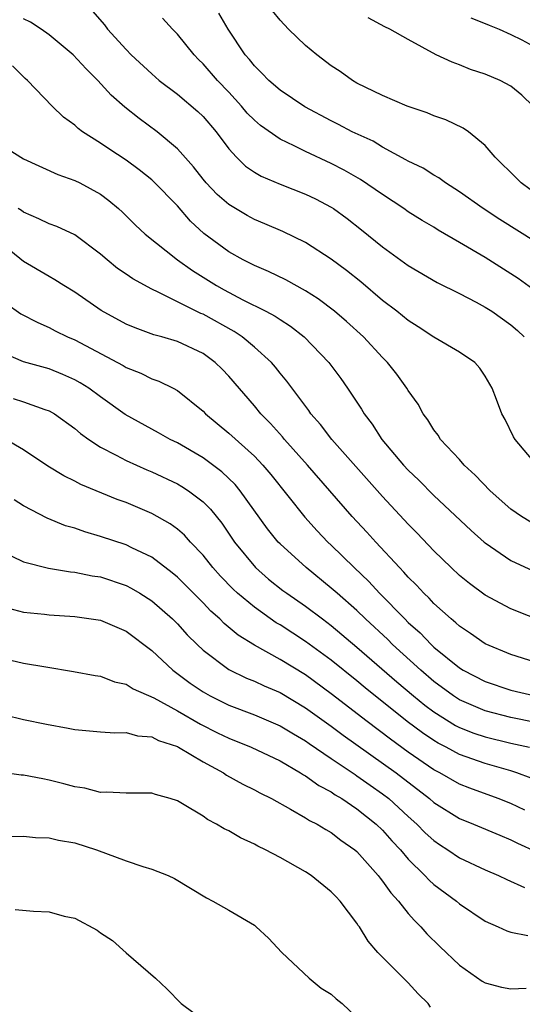
# Model space of a CAD drawing. Units: inches. Extents: x 2553000 to 2556000, y 1518000 to 1521000.
# Drawn here: x 2553663 to 2553702, y 1519383 to 1519460 of the extents above; entities that cross this region are included whole.
import ezdxf

# ---------------------------------------------------------------- set-up
doc = ezdxf.new("R2010")
doc.units = ezdxf.units.IN
doc.header["$MEASUREMENT"] = 0
doc.layers.add('LD25531518_2ft', color=102, linetype='Continuous')

msp = doc.modelspace()

# ---------------------------------------------------------------- linework, layer by layer
at = {"layer": 'LD25531518_2ft'}
for points, elevation in [([(2553668.394, 1519460.394), (2553669.32, 1519459.32), (2553669.558, 1519459), (2553671, 1519457.419), (2553671.403, 1519457), (2553673, 1519455.515), (2553673.58, 1519455), (2553675, 1519453.915), (2553676.586, 1519452.586), (2553677, 1519452.185), (2553678.017, 1519451), (2553679, 1519449.673), (2553679.62, 1519449), (2553680.317, 1519448.317), (2553681, 1519447.842), (2553681.526, 1519447.526), (2553683, 1519446.918), (2553685, 1519446.127), (2553685.756, 1519445.756), (2553687, 1519445.113), (2553687.174, 1519445), (2553688.227, 1519444.227), (2553689.346, 1519443.346), (2553691, 1519442.008), (2553693, 1519440.567), (2553695.249, 1519439.249), (2553697, 1519438.377), (2553698.291, 1519437.709), (2553699, 1519437.322), (2553699.503, 1519437), (2553701, 1519435.937), (2553701.504, 1519435.504), (2553702.046, 1519435)], 9026), ([(2553702.502, 1519446.502), (2553701.814, 1519447), (2553701.4, 1519447.4), (2553699.775, 1519449), (2553699, 1519449.921), (2553697.683, 1519451), (2553697.286, 1519451.286), (2553695.916, 1519451.916), (2553695, 1519452.23), (2553694.462, 1519452.462), (2553692.903, 1519453), (2553691, 1519453.817), (2553689, 1519454.791), (2553688.64, 1519455), (2553687.688, 1519455.688), (2553687, 1519456.144), (2553685.863, 1519457), (2553685, 1519457.726), (2553683.67, 1519459), (2553683, 1519459.688), (2553682.422, 1519460.422)], 9020), ([(2553703.011, 1519425), (2553701.336, 1519427), (2553701.204, 1519427.204), (2553700.545, 1519428.545), (2553700.299, 1519429), (2553699.885, 1519430.115), (2553699.534, 1519431), (2553699, 1519431.93), (2553698.568, 1519432.568), (2553698.178, 1519433), (2553697, 1519433.81), (2553695, 1519434.988), (2553693.783, 1519435.783), (2553693, 1519436.265), (2553692.1, 1519437), (2553691, 1519437.845), (2553689.289, 1519439.289), (2553688.176, 1519440.176), (2553687, 1519441.052), (2553685, 1519442.348), (2553683.209, 1519443.209), (2553681.818, 1519443.818), (2553681, 1519444.149), (2553680.452, 1519444.452), (2553679, 1519445.313), (2553678.104, 1519446.104), (2553677.253, 1519447), (2553677, 1519447.305), (2553676.263, 1519448.262), (2553675, 1519449.672), (2553673.424, 1519451), (2553672.024, 1519452.024), (2553670.907, 1519452.907), (2553669.844, 1519453.843), (2553668.79, 1519455), (2553667.895, 1519455.895), (2553666.881, 1519457), (2553665, 1519458.558), (2553664.382, 1519459), (2553663.539, 1519459.539), (2553663, 1519459.803)], 9028), ([(2553702.713, 1519438.713), (2553701.555, 1519439.555), (2553701, 1519439.925), (2553699, 1519441.178), (2553697, 1519442.366), (2553695.331, 1519443.331), (2553695, 1519443.541), (2553694.079, 1519444.079), (2553693, 1519444.758), (2553692.658, 1519445), (2553691, 1519446.094), (2553689.284, 1519447.284), (2553688.007, 1519448.007), (2553687, 1519448.522), (2553685, 1519449.454), (2553684.092, 1519449.908), (2553683, 1519450.414), (2553681.48, 1519451.48), (2553681, 1519451.887), (2553680.449, 1519452.449), (2553679.996, 1519453), (2553679, 1519454.081), (2553678.114, 1519455), (2553677, 1519456.303), (2553676.642, 1519456.642), (2553676.299, 1519457), (2553675, 1519458.595), (2553674.606, 1519459), (2553673.843, 1519459.843)], 9024), ([(2553703, 1519442.348), (2553700.15, 1519444.15), (2553698.841, 1519445), (2553697, 1519446.315), (2553695.908, 1519447), (2553695.391, 1519447.391), (2553695, 1519447.601), (2553694.148, 1519448.149), (2553693, 1519448.697), (2553692.817, 1519448.817), (2553691, 1519449.799), (2553690.252, 1519450.252), (2553688.629, 1519451), (2553687.568, 1519451.569), (2553687, 1519451.846), (2553684.938, 1519452.938), (2553683, 1519454.235), (2553682.117, 1519455), (2553681.574, 1519455.574), (2553681, 1519456.125), (2553680.624, 1519456.624), (2553680.284, 1519457), (2553678.954, 1519459), (2553678.234, 1519460.234)], 9022), ([(2553702.725, 1519453), (2553701.845, 1519453.845), (2553701, 1519454.545), (2553700.158, 1519455), (2553699, 1519455.488), (2553697.859, 1519455.86), (2553697, 1519456.209), (2553696.414, 1519456.414), (2553695.164, 1519457), (2553693, 1519458.186), (2553691.558, 1519459), (2553691.168, 1519459.168), (2553689.871, 1519459.871)], 9018), ([(2553697.87, 1519459.87), (2553699, 1519459.431), (2553699.294, 1519459.294), (2553700.086, 1519459), (2553701, 1519458.589), (2553701.847, 1519458.153), (2553703, 1519457.534)], 9016), ([(2553702.549, 1519420.549), (2553701.829, 1519421), (2553701, 1519421.564), (2553699.378, 1519423), (2553698.218, 1519424.218), (2553697.367, 1519425), (2553697, 1519425.425), (2553695.52, 1519427), (2553695.329, 1519427.329), (2553695, 1519427.753), (2553694.531, 1519428.531), (2553694.158, 1519429), (2553693.759, 1519429.759), (2553693, 1519430.825), (2553692.899, 1519431), (2553692.096, 1519432.096), (2553691.39, 1519433), (2553691, 1519433.379), (2553689.497, 1519435), (2553688.193, 1519436.193), (2553687.258, 1519437), (2553685.977, 1519437.977), (2553685, 1519438.584), (2553683.443, 1519439.443), (2553682.097, 1519440.097), (2553681, 1519440.561), (2553680.14, 1519441), (2553679, 1519441.64), (2553677.072, 1519443.072), (2553676.033, 1519444.033), (2553675, 1519445.221), (2553673.128, 1519447.128), (2553673, 1519447.238), (2553672.024, 1519448.024), (2553671, 1519448.776), (2553669.66, 1519449.66), (2553669, 1519450.117), (2553667.604, 1519451), (2553667.258, 1519451.258), (2553667, 1519451.521), (2553666.131, 1519452.131), (2553665.226, 1519453), (2553663.321, 1519455), (2553663.143, 1519455.143), (2553662.145, 1519456.145)], 9030), ([(2553661, 1519450.143), (2553662.801, 1519449), (2553663, 1519448.895), (2553665.672, 1519447.672), (2553667, 1519447.194), (2553667.384, 1519447), (2553669, 1519446.123), (2553669.642, 1519445.642), (2553670.396, 1519445), (2553670.714, 1519444.714), (2553671.721, 1519443.721), (2553672.5, 1519443), (2553675.017, 1519441), (2553676.167, 1519440.167), (2553678.041, 1519439), (2553678.657, 1519438.657), (2553680.104, 1519437.896), (2553681.9, 1519437), (2553682.617, 1519436.617), (2553683, 1519436.345), (2553683.826, 1519435.826), (2553684.872, 1519435), (2553686.812, 1519433), (2553686.895, 1519432.895), (2553687.748, 1519431.748), (2553688.268, 1519431), (2553689.354, 1519429.354), (2553689.552, 1519429), (2553690.179, 1519428.179), (2553690.943, 1519427), (2553692.637, 1519425), (2553693, 1519424.609), (2553693.828, 1519423.828), (2553695, 1519422.636), (2553697.907, 1519419.907), (2553698.919, 1519419), (2553699, 1519418.93), (2553701, 1519417.553), (2553702.74, 1519416.74)], 9032), ([(2553705, 1519412.202), (2553701, 1519413.783), (2553699, 1519414.849), (2553697.762, 1519415.762), (2553697, 1519416.388), (2553696.345, 1519417), (2553695, 1519418.303), (2553693.688, 1519419.689), (2553693, 1519420.383), (2553691, 1519422.544), (2553687.048, 1519427), (2553686.162, 1519428.162), (2553685.407, 1519429), (2553685.244, 1519429.244), (2553683.537, 1519431.537), (2553683, 1519432.174), (2553682.64, 1519432.64), (2553682.325, 1519433), (2553681, 1519434.192), (2553680.037, 1519435), (2553679.416, 1519435.416), (2553677, 1519436.761), (2553676.828, 1519436.828), (2553676.474, 1519437), (2553673.507, 1519438.493), (2553673, 1519438.711), (2553671.516, 1519439.517), (2553671, 1519439.888), (2553670.336, 1519440.336), (2553669.528, 1519441), (2553669, 1519441.457), (2553667, 1519442.953), (2553665.596, 1519443.595), (2553665, 1519443.801), (2553664.206, 1519444.206), (2553663, 1519444.716), (2553662.842, 1519444.842), (2553662.593, 1519445)], 9034), ([(2553704.873, 1519409), (2553701, 1519410.229), (2553699, 1519411.067), (2553697.864, 1519411.864), (2553697, 1519412.428), (2553696.707, 1519412.707), (2553696.331, 1519413), (2553695, 1519414.195), (2553694.618, 1519414.618), (2553694.203, 1519415), (2553693.634, 1519415.634), (2553693, 1519416.253), (2553692.655, 1519416.655), (2553692.306, 1519417), (2553690.465, 1519419), (2553689.775, 1519419.775), (2553688.636, 1519421), (2553685.131, 1519425), (2553683.345, 1519427), (2553683.194, 1519427.194), (2553682.251, 1519428.251), (2553681.501, 1519429), (2553681, 1519429.61), (2553679, 1519431.925), (2553678.479, 1519432.479), (2553677.955, 1519433), (2553677, 1519433.7), (2553675, 1519434.644), (2553673.789, 1519435), (2553673.165, 1519435.165), (2553671.699, 1519435.699), (2553671, 1519435.999), (2553669.054, 1519437.054), (2553667, 1519438.48), (2553666.141, 1519439), (2553665.451, 1519439.451), (2553665, 1519439.7), (2553663, 1519440.885), (2553661, 1519442.5)], 9036), ([(2553661.622, 1519437.622), (2553662.803, 1519436.803), (2553664.113, 1519436.112), (2553665, 1519435.74), (2553665.48, 1519435.48), (2553666.437, 1519435), (2553667, 1519434.755), (2553670.341, 1519433), (2553670.768, 1519432.768), (2553671, 1519432.619), (2553672.161, 1519432.161), (2553673, 1519431.738), (2553673.551, 1519431.551), (2553674.661, 1519431), (2553675, 1519430.817), (2553677, 1519429.192), (2553677.181, 1519429), (2553679, 1519427.498), (2553681, 1519425.693), (2553681.657, 1519425), (2553682.272, 1519424.272), (2553684.929, 1519420.929), (2553685.885, 1519419.885), (2553686.733, 1519419), (2553687, 1519418.756), (2553688.783, 1519417), (2553689.926, 1519415.926), (2553690.767, 1519415), (2553692.724, 1519413), (2553693, 1519412.731), (2553693.921, 1519411.922), (2553694.794, 1519411), (2553695, 1519410.812), (2553697, 1519409.181), (2553697.29, 1519409), (2553699, 1519408.111), (2553701, 1519407.451), (2553702.886, 1519407)], 9038), ([(2553702.931, 1519404.931), (2553701, 1519405.313), (2553699, 1519405.831), (2553697, 1519406.688), (2553696.519, 1519407), (2553695, 1519408.12), (2553693.969, 1519409), (2553691.78, 1519411), (2553691.394, 1519411.394), (2553689.662, 1519413), (2553689, 1519413.647), (2553687.447, 1519415), (2553687, 1519415.411), (2553685.038, 1519417), (2553683, 1519418.855), (2553682.861, 1519419), (2553682.026, 1519420.026), (2553679.893, 1519423), (2553679.491, 1519423.491), (2553678.468, 1519424.468), (2553677, 1519425.557), (2553675, 1519426.723), (2553674.426, 1519427), (2553673.521, 1519427.522), (2553670.937, 1519428.937), (2553669, 1519430.321), (2553668.094, 1519431), (2553667.426, 1519431.426), (2553667, 1519431.66), (2553666.076, 1519432.076), (2553665, 1519432.513), (2553663, 1519433.064), (2553661, 1519433.897)], 9040), ([(2553662.185, 1519430.185), (2553663, 1519429.944), (2553664.661, 1519429.34), (2553665, 1519429.237), (2553665.409, 1519429), (2553667, 1519427.853), (2553667.455, 1519427.455), (2553668.086, 1519427), (2553669, 1519426.402), (2553670.221, 1519425.779), (2553671, 1519425.347), (2553672.619, 1519424.618), (2553673, 1519424.466), (2553675, 1519423.526), (2553675.335, 1519423.335), (2553675.856, 1519423), (2553677, 1519422.137), (2553677.571, 1519421.571), (2553678.459, 1519420.459), (2553679.452, 1519419), (2553681.083, 1519417), (2553682.114, 1519416.114), (2553683.231, 1519415.231), (2553683.538, 1519415), (2553685, 1519413.994), (2553686.311, 1519413), (2553687, 1519412.498), (2553689, 1519410.812), (2553692.1, 1519408.1), (2553693.404, 1519407), (2553694.28, 1519406.28), (2553695, 1519405.748), (2553696.692, 1519404.692), (2553697, 1519404.536), (2553698.103, 1519404.103), (2553699, 1519403.81), (2553701, 1519403.326), (2553702.449, 1519403)], 9042), ([(2553702.581, 1519400.581), (2553701.458, 1519401), (2553701, 1519401.149), (2553699, 1519401.733), (2553697, 1519402.43), (2553695.945, 1519403), (2553695.318, 1519403.318), (2553695, 1519403.512), (2553694.108, 1519404.108), (2553692.919, 1519405), (2553689.633, 1519407.633), (2553689, 1519408.167), (2553687, 1519409.788), (2553685, 1519411.241), (2553683, 1519412.532), (2553682.703, 1519412.703), (2553681, 1519413.907), (2553679.697, 1519415), (2553679.335, 1519415.335), (2553678.349, 1519416.349), (2553677.761, 1519417), (2553677, 1519417.967), (2553676.021, 1519419), (2553675.541, 1519419.541), (2553675, 1519420.001), (2553674.427, 1519420.427), (2553673, 1519421.228), (2553671, 1519422.069), (2553670.311, 1519422.311), (2553667.484, 1519423.485), (2553667, 1519423.755), (2553666.158, 1519424.158), (2553664.911, 1519424.911), (2553663, 1519426.196), (2553661.621, 1519427)], 9044), ([(2553702.081, 1519398.081), (2553701, 1519398.6), (2553700.01, 1519399), (2553697.807, 1519399.807), (2553697, 1519400.119), (2553695.465, 1519401), (2553695, 1519401.243), (2553693, 1519402.622), (2553691.618, 1519403.618), (2553689.789, 1519405), (2553687, 1519407.172), (2553685, 1519408.637), (2553683, 1519409.85), (2553681, 1519410.956), (2553679.734, 1519411.734), (2553678.646, 1519412.646), (2553678.306, 1519413), (2553677.614, 1519413.614), (2553677, 1519414.259), (2553675, 1519416.253), (2553674.597, 1519416.597), (2553673, 1519417.808), (2553671.46, 1519418.54), (2553671, 1519418.776), (2553669, 1519419.44), (2553667.783, 1519419.783), (2553667, 1519420.071), (2553666.274, 1519420.274), (2553664.851, 1519420.852), (2553663, 1519421.83), (2553662.282, 1519422.282)], 9046), ([(2553662.101, 1519417.899), (2553663, 1519417.455), (2553664.951, 1519416.951), (2553666.666, 1519416.666), (2553667, 1519416.644), (2553668.364, 1519416.364), (2553669, 1519416.277), (2553671, 1519415.611), (2553671.403, 1519415.403), (2553672.072, 1519415), (2553673, 1519414.406), (2553674.606, 1519413), (2553675, 1519412.609), (2553675.764, 1519411.764), (2553676.53, 1519411), (2553677, 1519410.557), (2553679, 1519409.064), (2553680.393, 1519408.393), (2553681, 1519408.151), (2553681.774, 1519407.774), (2553683, 1519407.252), (2553685, 1519406.069), (2553687, 1519404.627), (2553687.926, 1519403.926), (2553692.045, 1519401), (2553694.657, 1519399), (2553695, 1519398.698), (2553697, 1519397.44), (2553698.094, 1519397), (2553700.126, 1519396.126), (2553701, 1519395.784), (2553701.514, 1519395.514), (2553703, 1519394.844)], 9048), ([(2553661.832, 1519413.833), (2553663, 1519413.532), (2553664.637, 1519413.364), (2553665, 1519413.31), (2553667, 1519413.204), (2553669, 1519412.917), (2553671, 1519412.045), (2553673, 1519410.539), (2553674.637, 1519409), (2553675.993, 1519407.993), (2553677, 1519407.313), (2553677.553, 1519407), (2553679, 1519406.287), (2553681, 1519405.522), (2553683, 1519404.671), (2553684.041, 1519404.041), (2553685, 1519403.492), (2553685.284, 1519403.284), (2553687, 1519402.118), (2553688.859, 1519400.859), (2553689, 1519400.778), (2553690.034, 1519400.034), (2553691, 1519399.372), (2553691.478, 1519399), (2553693, 1519397.591), (2553693.67, 1519397), (2553694.327, 1519396.327), (2553695, 1519395.713), (2553695.424, 1519395.424), (2553696.095, 1519395), (2553697, 1519394.381), (2553699, 1519393.44), (2553700.039, 1519393), (2553700.685, 1519392.685), (2553702.055, 1519392.055)], 9050), ([(2553661, 1519410.029), (2553663, 1519409.564), (2553664.739, 1519409.261), (2553666.912, 1519408.912), (2553668.585, 1519408.585), (2553669, 1519408.531), (2553670.098, 1519408.098), (2553671, 1519407.906), (2553671.548, 1519407.548), (2553673.159, 1519406.842), (2553675, 1519405.824), (2553676.789, 1519404.789), (2553678.123, 1519404.123), (2553679, 1519403.695), (2553680.74, 1519403), (2553683, 1519401.923), (2553684.594, 1519401), (2553684.837, 1519400.837), (2553685, 1519400.754), (2553686.014, 1519400.014), (2553687, 1519399.508), (2553687.296, 1519399.296), (2553687.811, 1519399), (2553689, 1519398.2), (2553690.501, 1519397), (2553691, 1519396.517), (2553691.708, 1519395.708), (2553692.386, 1519395), (2553693, 1519394.278), (2553694.297, 1519393), (2553694.629, 1519392.629), (2553695, 1519392.299), (2553696.755, 1519391), (2553697, 1519390.789), (2553699, 1519389.435), (2553700.004, 1519389), (2553700.682, 1519388.682), (2553701, 1519388.577), (2553702.323, 1519388.322)], 9052), ([(2553661.515, 1519405.515), (2553663, 1519405.152), (2553664.787, 1519404.787), (2553666.478, 1519404.478), (2553667, 1519404.367), (2553669, 1519404.19), (2553670.113, 1519404.113), (2553671, 1519404.152), (2553671.891, 1519403.891), (2553673, 1519403.812), (2553673.529, 1519403.529), (2553675, 1519403.048), (2553675.091, 1519403), (2553677, 1519401.856), (2553678.595, 1519401), (2553678.83, 1519400.83), (2553680.111, 1519400.111), (2553681, 1519399.683), (2553681.437, 1519399.437), (2553682.325, 1519399), (2553683.825, 1519398.175), (2553685, 1519397.49), (2553685.292, 1519397.292), (2553685.89, 1519397), (2553686.571, 1519396.571), (2553687, 1519396.343), (2553687.754, 1519395.754), (2553688.837, 1519395), (2553689, 1519394.86), (2553690.654, 1519393), (2553690.797, 1519392.797), (2553691, 1519392.564), (2553691.642, 1519391.642), (2553692.244, 1519391), (2553693, 1519390.04), (2553693.476, 1519389.476), (2553693.986, 1519389), (2553694.455, 1519388.455), (2553695.464, 1519387.464), (2553697, 1519386.01), (2553698.763, 1519384.764), (2553699, 1519384.628), (2553700.277, 1519384.277), (2553701, 1519384.155), (2553702.201, 1519384.201)], 9054), ([(2553694.73, 1519382.73), (2553694.542, 1519383), (2553693.774, 1519383.774), (2553693, 1519384.617), (2553692.8, 1519384.8), (2553690.637, 1519387), (2553689.88, 1519387.88), (2553689.191, 1519389), (2553689.106, 1519389.106), (2553689, 1519389.285), (2553687.695, 1519391), (2553687.349, 1519391.349), (2553687, 1519391.732), (2553685.441, 1519393), (2553685, 1519393.284), (2553683, 1519394.407), (2553681.874, 1519395), (2553681.278, 1519395.278), (2553681, 1519395.443), (2553679.92, 1519395.92), (2553679, 1519396.467), (2553678.639, 1519396.639), (2553678.056, 1519397), (2553677.352, 1519397.352), (2553677, 1519397.609), (2553675.406, 1519398.594), (2553675, 1519398.818), (2553674.433, 1519399), (2553673.298, 1519399.299), (2553673, 1519399.426), (2553671, 1519399.404), (2553669.502, 1519399.502), (2553669, 1519399.472), (2553667.796, 1519399.796), (2553667, 1519399.913), (2553666.153, 1519400.153), (2553665, 1519400.441), (2553664.521, 1519400.521), (2553663, 1519400.821), (2553662.831, 1519400.831), (2553661, 1519401.076)], 9056), ([(2553662.027, 1519396.027), (2553663, 1519396.056), (2553663.947, 1519395.947), (2553665, 1519395.939), (2553665.739, 1519395.739), (2553667, 1519395.54), (2553668.697, 1519395), (2553671, 1519394.145), (2553672.311, 1519393.689), (2553673, 1519393.494), (2553674.278, 1519393), (2553674.77, 1519392.77), (2553677.263, 1519391.263), (2553677.772, 1519391), (2553679, 1519390.287), (2553681, 1519389.112), (2553681.151, 1519389), (2553682.111, 1519388.111), (2553683.135, 1519387), (2553685.269, 1519385), (2553686.22, 1519384.22), (2553687, 1519383.732), (2553687.372, 1519383.372), (2553687.838, 1519383), (2553689, 1519381.911)], 9058), ([(2553662.354, 1519390.354), (2553663.784, 1519390.217), (2553665, 1519390.155), (2553666.172, 1519389.828), (2553667, 1519389.663), (2553668.735, 1519388.735), (2553669, 1519388.534), (2553669.928, 1519387.928), (2553671, 1519386.963), (2553673.298, 1519385), (2553674.165, 1519384.165), (2553675.288, 1519383), (2553677.418, 1519381.418)], 9060)]:
    msp.add_lwpolyline(points, dxfattribs=dict(at, elevation=elevation))

doc.saveas('drawing.dxf')
